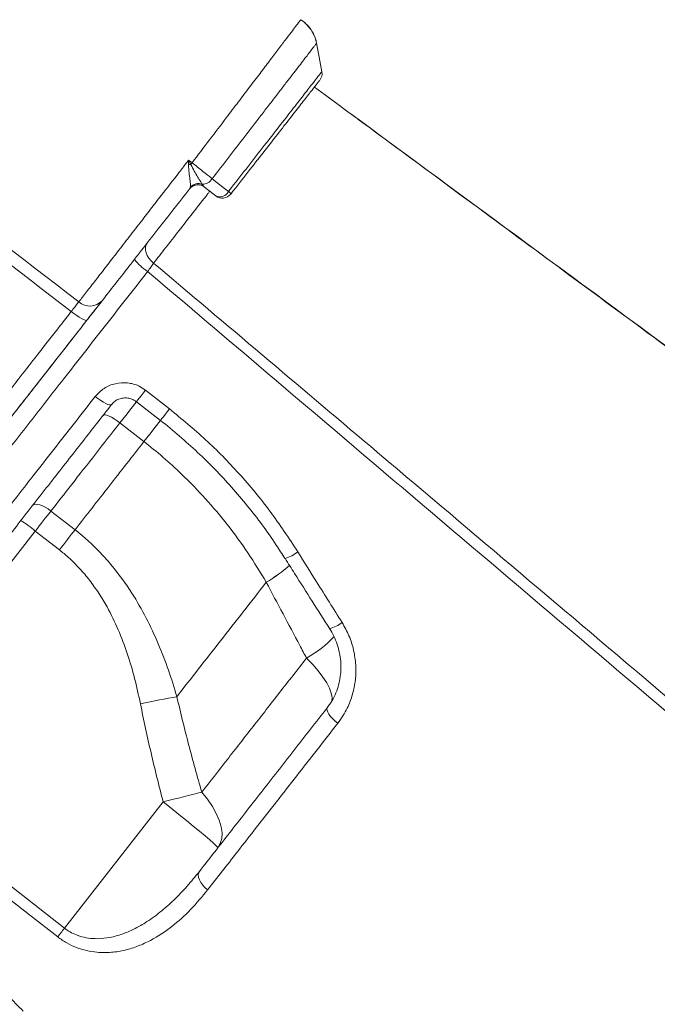
# Model space of a CAD drawing. Units: millimetres. Extents: x -11863 to 17574, y -4057 to 6176.
# Drawn here: x 4249 to 4428, y 3769 to 4045 of the extents above; entities that cross this region are included whole.
import ezdxf

# ---------------------------------------------------------------- set-up
doc = ezdxf.new("R2010")
doc.units = ezdxf.units.MM

msp = doc.modelspace()

# ---------------------------------------------------------------- linework, layer by layer
at = {"color": 7, "linetype": 'Continuous', "lineweight": 15}
for p, q in [((4296.54, 3998.12), (4296.68, 3998.48)), ((4300.04, 3999.34), (4300.39, 3998.84)), ((4300.39, 3998.84), (4300.68, 3998.54)), ((4284.12, 3941.6), (4290.86, 3936.34)), ((4276.97, 3932.46), (4283.71, 3927.19)), ((4264.38, 3902.45), (4257.64, 3907.72)), ((4202.31, 3836.89), (4253.25, 3902.1)), ((4253.25, 3902.1), (4259.99, 3896.84)), ((4317.99, 3887.74), (4317.99, 3887.74)), ((4202.31, 3836.89), (4261.44, 3790.75)), ((4289.08, 3826.14), (4261.44, 3790.75))]:
    msp.add_line(p, q, dxfattribs=at)
at = {"color": 7, "linetype": 'Continuous', "lineweight": 15, "flags": 128}
for points in [[(4333.59, 4030.85), (4332.83, 4034.94), (4332.07, 4039.03)], [(4296.22, 4006.11), (4296.73, 4005.71), (4297.2, 4005.34)], [(4302.83, 4000.88), (4306.28, 3998.19), (4307.4, 3997.32)], [(4303.83, 3996.07), (4301.55, 3997.86), (4300.68, 3998.54)], [(4286.41, 3977.22), (4285.7, 3977.87), (4285.1, 3978.59), (4284.62, 3979.35), (4284.29, 3980.13), (4284.12, 3980.89), (4284.11, 3981.61), (4284.27, 3982.26), (4284.59, 3982.81)], [(4263.31, 3963.65), (4264.09, 3963.07), (4264.85, 3962.53), (4265.57, 3962.06), (4266.23, 3961.67), (4266.79, 3961.39), (4267.23, 3961.21), (4267.54, 3961.15), (4267.71, 3961.22)], [(4270.02, 3939.8), (4270.8, 3939.22), (4271.58, 3938.69), (4272.32, 3938.23), (4273, 3937.87), (4273.59, 3937.62), (4274.07, 3937.48), (4274.41, 3937.46), (4274.62, 3937.57)], [(4281.59, 3938.37), (4286.31, 3934.68), (4288.33, 3933.11)], [(4272.23, 3934.51), (4272.46, 3934.65), (4272.84, 3934.67), (4273.34, 3934.56), (4273.95, 3934.33), (4274.65, 3934), (4275.4, 3933.56), (4276.19, 3933.04), (4276.97, 3932.46)], [(4252.5, 3909.25), (4252.81, 3909.49), (4253.26, 3909.61), (4253.83, 3909.59), (4254.5, 3909.44), (4255.25, 3909.17), (4256.04, 3908.78), (4256.85, 3908.29), (4257.64, 3907.72)], [(4253.25, 3902.1), (4253.82, 3902.82), (4254.38, 3903.54), (4254.94, 3904.26), (4255.49, 3904.97), (4256.04, 3905.67), (4256.58, 3906.36), (4257.12, 3907.04), (4257.64, 3907.72)], [(4264.38, 3902.45), (4263.85, 3901.78), (4263.32, 3901.1), (4262.78, 3900.4), (4262.23, 3899.7), (4261.68, 3898.99), (4261.12, 3898.28), (4260.56, 3897.56), (4259.99, 3896.84)], [(4292.92, 3855.66), (4291.76, 3855.44), (4290.56, 3855.22), (4289.31, 3854.98), (4288.03, 3854.73), (4286.73, 3854.48), (4285.4, 3854.22), (4284.06, 3853.96), (4282.7, 3853.69)], [(4335.08, 3852.53), (4334.97, 3852.23), (4335.01, 3851.82), (4335.2, 3851.31), (4335.54, 3850.74), (4336.02, 3850.12), (4336.61, 3849.47), (4337.29, 3848.82), (4338.04, 3848.19)], [(4259.53, 3788.31), (4251.64, 3794.46), (4220.11, 3819.07), (4200.4, 3834.45)], [(4299.89, 3828.87), (4298.68, 3828.57), (4297.42, 3828.26), (4296.11, 3827.93), (4294.76, 3827.59), (4293.37, 3827.24), (4291.95, 3826.88), (4290.52, 3826.51), (4289.08, 3826.14)], [(4304.41, 3813.27), (4305.11, 3814.47), (4305.5, 3815.86), (4305.59, 3817.44), (4305.36, 3819.16), (4304.83, 3821.01), (4303.99, 3822.93), (4302.88, 3824.91), (4301.5, 3826.9), (4299.89, 3828.87)], [(4304.41, 3813.27), (4304.31, 3813.48), (4303.89, 3813.93), (4303.16, 3814.61), (4302.14, 3815.53), (4300.84, 3816.64), (4299.3, 3817.94), (4297.53, 3819.39), (4295.59, 3820.97), (4293.5, 3822.65), (4291.32, 3824.38), (4289.08, 3826.14)], [(4299.23, 3806.65), (4298.99, 3806.18), (4298.91, 3805.62), (4299, 3804.97), (4299.24, 3804.28), (4299.63, 3803.55), (4300.17, 3802.83), (4300.81, 3802.13), (4301.55, 3801.49)], [(4261.44, 3790.75), (4261.17, 3790.42), (4260.92, 3790.09), (4260.66, 3789.77), (4260.42, 3789.45), (4260.18, 3789.14), (4259.95, 3788.85), (4259.73, 3788.57), (4259.53, 3788.31)]]:
    msp.add_lwpolyline(points, dxfattribs=at)
at = {"color": 8, "linetype": 'Continuous', "lineweight": 15, "flags": 128}
for points in [[(4284.12, 3941.6), (4283.48, 3940.78), (4282.9, 3940.03), (4282.4, 3939.39), (4282, 3938.89), (4281.73, 3938.55), (4281.6, 3938.38), (4281.59, 3938.37)], [(4276.97, 3932.46), (4278.58, 3934.51), (4280.09, 3936.45), (4281.48, 3938.23), (4281.65, 3938.45)], [(4290.86, 3936.34), (4290.22, 3935.52), (4289.64, 3934.77), (4289.14, 3934.13), (4288.74, 3933.63), (4288.47, 3933.29), (4288.34, 3933.12), (4288.33, 3933.11)], [(4288.4, 3933.19), (4288.22, 3932.97), (4286.83, 3931.19), (4285.31, 3929.25), (4283.71, 3927.19)], [(4288.4, 3933.19), (4288.22, 3932.97), (4286.83, 3931.19), (4285.31, 3929.25), (4283.71, 3927.19)], [(4329.27, 3866.47), (4331.01, 3864.67), (4332.55, 3862.89), (4333.86, 3861.16), (4334.92, 3859.53), (4335.71, 3858.01), (4336.21, 3856.64), (4336.42, 3855.43), (4336.33, 3854.43), (4336.22, 3854.1)]]:
    msp.add_lwpolyline(points, dxfattribs=at)
at = {"color": 7, "linetype": 'Continuous', "lineweight": 15}
for centre, radius, start, end in [((4330.63, 4030.38), 3, 321.9955, 8.8144), ((4305.78, 3949.68), 55.94, 99.1821, 99.889), ((4366.56, 3950.88), 88.19, 141.8561, 142.2232), ((4300.04, 4002.63), 3.3, 270.02, 327.8503), ((4298.83, 3996.17), 3, 52, 142), ((4298.88, 3996.27), 2.98, 59.5262, 141.7402), ((4299, 3996.41), 3.11, 70.3219, 138.0743), ((4304.97, 3998.55), 2.73, 245.2842, 333.0344), ((4305.68, 3998.44), 3, 232, 322), ((4306.31, 3995.71), 1.94, 26.8885, 55.6911), ((4293, 3987.47), 15.06, 217.5317, 236.7386), ((4268.56, 3969.85), 4.66, 228.2388, 317.0567), ((4230.14, 3874.54), 35.97, 50.0118, 57.9867)]:
    msp.add_arc(centre, radius, start, end, dxfattribs=at)
at = {"color": 8, "linetype": 'Continuous', "lineweight": 15}
for centre, radius, start, end in [((4320.67, 3903.9), 9.8, 285.2649, 308.9606), ((4293.79, 3928.09), 47.05, 300.9567, 310.9027), ((4293.78, 3928.1), 47.06, 300.9572, 310.9017), ((4332.36, 3885.91), 11.7, 286.8751, 306.0433), ((4311.83, 3896.86), 35.04, 299.8549, 315.8421)]:
    msp.add_arc(centre, radius, start, end, dxfattribs=at)
at = {"color": 7, "linetype": 'Continuous', "lineweight": 15}
for points, knots in [([(3983.24, 4182.64), (3988.03, 4179.15), (3997.62, 4172.15), (4011.66, 4161.2), (4035.11, 4143.03), (4119.85, 4078.26), (4199.71, 4016.89), (4265.46, 3966.37)], [0, 0, 0, 0, 0.050058, 0.100129, 0.1502, 0.300411, 1, 1, 1, 1]), ([(4263.31, 3963.65), (4233.53, 3986.53), (4172.65, 4033.28), (4096.16, 4091.9), (4034.08, 4139.8), (4001.17, 4165.44), (3983.31, 4178.47), (3981.3, 4179.95)], [0, 0, 0, 0, 0.31698, 0.647934, 0.813414, 0.978889, 1, 1, 1, 1]), ([(4332.04, 4038.86), (4332, 4039.12), (4331.87, 4039.91), (4331.37, 4041.19), (4330.58, 4042.64), (4329.52, 4043.94), (4328.51, 4044.89), (4327.82, 4045.3), (4327.6, 4045.42)], [0, 0, 0, 0, 0.097758, 0.295894, 0.498359, 0.703185, 0.909157, 1, 1, 1, 1]), ([(4332.08, 4038.87), (4332.06, 4039.01), (4331.97, 4039.69), (4331.55, 4040.86), (4330.82, 4042.33), (4329.82, 4043.67), (4328.75, 4044.75), (4327.95, 4045.25), (4327.63, 4045.46)], [0, 0, 0, 0, 0.052815, 0.249062, 0.450218, 0.654124, 0.859397, 1, 1, 1, 1]), ([(4332.9, 4028.41), (4332.91, 4028.42), (4332.92, 4028.44), (4332.07, 4027.34), (4330.47, 4025.3), (4328.12, 4022.3), (4325.17, 4018.52), (4321.64, 4013.99), (4317.7, 4008.95), (4313.38, 4003.42), (4310.11, 3999.24), (4308.31, 3996.93), (4308.04, 3996.59)], [0, 0, 0, 0, 0.073007, 0.185088, 0.300433, 0.412449, 0.527736, 0.639411, 0.754337, 0.865698, 0.980296, 1, 1, 1, 1]), ([(4736.21, 3728.44), (4668.18, 3778.54), (4533.27, 3877.92), (4398.36, 3977.32), (4331.48, 4026.6)], [0, 0, 0, 0, 0.504225, 1, 1, 1, 1]), ([(4736.33, 3728.34), (4726.55, 3735.54), (4706.34, 3750.41), (4675.99, 3772.75), (4645.55, 3795.16), (4615.92, 3816.97), (4587.28, 3838.06), (4559.6, 3858.44), (4532.89, 3878.12), (4506.96, 3897.22), (4480.3, 3916.86), (4453.03, 3936.96), (4425.24, 3957.44), (4398.57, 3977.1), (4373.02, 3995.94), (4350.78, 4012.35), (4337.06, 4022.47), (4331.48, 4026.59)], [0, 0, 0, 0, 0.07247, 0.149658, 0.224833, 0.297996, 0.369147, 0.437068, 0.503049, 0.567088, 0.629186, 0.700581, 0.769226, 0.835119, 0.898262, 0.958653, 1, 1, 1, 1]), ([(4265.46, 3966.37), (4266.15, 3967.26), (4267.54, 3969.05), (4270.04, 3972.28), (4272.81, 3975.85), (4275.86, 3979.79), (4279.14, 3984.02), (4282.39, 3988.22), (4285.55, 3992.3), (4289.21, 3997.03), (4292.14, 4000.82), (4294.69, 4004.13), (4295.57, 4005.26), (4296.22, 4006.11)], [0, 0, 0, 0, 0.103, 0.206324, 0.309321, 0.41237, 0.515751, 0.6188, 0.703523, 0.788246, 0.9276, 0.945505, 1, 1, 1, 1]), ([(4296.17, 4004.78), (4296.19, 4005.22), (4296.21, 4005.66), (4296.22, 4006.11), (4296.22, 4006.11)], [0, 0, 0, 0, 0.9883025, 1, 1, 1, 1]), ([(4296.22, 4006.11), (4296.23, 4006.11), (4296.44, 4005.7), (4296.65, 4005.3), (4296.85, 4004.9)], [0, 0, 0, 0, 0.013277, 1, 1, 1, 1]), ([(4296.68, 3998.48), (4296.7, 3998.69), (4296.75, 3999.23), (4296.63, 4000.63), (4296.32, 4002.58), (4296.22, 4004.02), (4296.17, 4004.78)], [0, 0, 0, 0, 0.1630173, 0.4437581, 0.7070649, 1, 1, 1, 1]), ([(4296.85, 4004.9), (4297.17, 4004.26), (4297.79, 4003.02), (4298.81, 4001.34), (4299.58, 4000.07), (4299.91, 3999.54), (4300.04, 3999.34)], [0, 0, 0, 0, 0.266633, 0.526046, 0.819204, 1, 1, 1, 1]), ([(4297.2, 4005.34), (4297.71, 4004.95), (4298.75, 4004.14), (4300.6, 4002.67), (4301.97, 4001.58), (4302.72, 4000.97), (4302.83, 4000.88)], [0, 0, 0, 0, 0.245397, 0.500594, 0.926529, 1, 1, 1, 1]), ([(4296.54, 3998.12), (4295.05, 3996.2), (4292.02, 3992.33), (4287.45, 3986.48), (4283.71, 3981.69), (4280.8, 3977.96), (4278.05, 3974.44), (4275.57, 3971.27), (4273.4, 3968.5), (4272.45, 3967.28), (4271.98, 3966.67)], [0, 0, 0, 0, 0.151936, 0.307349, 0.477959, 0.565831, 0.653703, 0.824301, 0.912151, 1, 1, 1, 1]), ([(4284.74, 3974.88), (4285.05, 3975.3), (4285.66, 3976.16), (4286.16, 3976.86), (4286.41, 3977.22)], [0, 0, 0, 0, 0.4998649, 1, 1, 1, 1]), ([(4286.41, 3977.22), (4306.69, 3960.07), (4353.33, 3920.65), (4417.68, 3866.21), (4497.21, 3798.91), (4579.17, 3729.54), (4643.4, 3675.16), (4672.18, 3650.79)], [0, 0, 0, 0, 0.157655, 0.362522, 0.500387, 0.776118, 1, 1, 1, 1]), ([(4670.16, 3647.96), (4641.61, 3672.15), (4553.43, 3746.88), (4436.03, 3846.44), (4336.12, 3931.24), (4295.82, 3965.47), (4284.74, 3974.88)], [0, 0, 0, 0, 0.222112, 0.686164, 0.913714, 1, 1, 1, 1]), ([(4263.31, 3963.65), (4263.65, 3964.08), (4264.33, 3964.93), (4265.04, 3965.84), (4265.35, 3966.23), (4265.46, 3966.37)], [0, 0, 0, 0, 0.392832, 0.785632, 1, 1, 1, 1]), ([(4271.98, 3966.67), (4271.76, 3966.4), (4271.15, 3965.61), (4269.73, 3963.79), (4268.38, 3962.07), (4267.71, 3961.22)], [0, 0, 0, 0, 0.214377, 0.607186, 1, 1, 1, 1]), ([(4267.93, 3961.49), (4268.42, 3962.13), (4269.69, 3963.75), (4270.98, 3965.39), (4271.76, 3966.4)], [0, 0, 0, 0, 0.390985, 1, 1, 1, 1]), ([(4116.27, 3776.14), (4116.33, 3776.21), (4116.44, 3776.35), (4117.31, 3777.44), (4118.71, 3779.2), (4120.72, 3781.71), (4123.32, 3784.97), (4126.47, 3788.91), (4130.14, 3793.49), (4134.29, 3798.7), (4139.01, 3804.63), (4144.32, 3811.34), (4150.21, 3818.8), (4156.42, 3826.71), (4162.91, 3834.99), (4169.61, 3843.56), (4176.73, 3852.68), (4184.27, 3862.35), (4192.21, 3872.53), (4200.4, 3883.02), (4208.8, 3893.78), (4217.37, 3904.77), (4226.25, 3916.14), (4235.41, 3927.88), (4244.82, 3939.95), (4253.13, 3950.6), (4259.31, 3958.52), (4262.3, 3962.35), (4263.31, 3963.65)], [0, 0, 0, 0, 0.040477, 0.080986, 0.121463, 0.163116, 0.204803, 0.246455, 0.286941, 0.327458, 0.367939, 0.409724, 0.451549, 0.493334, 0.531853, 0.570405, 0.608927, 0.648559, 0.688222, 0.727854, 0.766544, 0.805262, 0.843952, 0.883729, 0.923538, 0.963316, 0.987465, 1, 1, 1, 1]), ([(4123.34, 3776.43), (4123.42, 3776.52), (4123.57, 3776.72), (4124.8, 3778.3), (4126.75, 3780.79), (4129.47, 3784.27), (4132.93, 3788.71), (4137.16, 3794.11), (4142.11, 3800.46), (4147.77, 3807.69), (4154.08, 3815.77), (4161.02, 3824.66), (4168.59, 3834.35), (4176.76, 3844.8), (4185.46, 3855.94), (4194.66, 3867.71), (4204.29, 3880.04), (4214.36, 3892.93), (4224.81, 3906.3), (4235.59, 3920.1), (4246.63, 3934.23), (4257.27, 3947.85), (4264.29, 3956.83), (4267.5, 3960.94)], [0, 0, 0, 0, 0.047842, 0.095888, 0.14399, 0.192036, 0.239919, 0.287802, 0.335849, 0.383952, 0.431999, 0.479882, 0.527757, 0.575796, 0.62389, 0.671928, 0.719803, 0.767673, 0.815707, 0.863796, 0.91183, 0.959699, 1, 1, 1, 1]), ([(4267.71, 3961.22), (4264.79, 3957.47), (4258.11, 3948.92), (4247.82, 3935.76), (4236.91, 3921.79), (4226.25, 3908.14), (4215.89, 3894.89), (4205.91, 3882.11), (4196.34, 3869.86), (4187.2, 3858.17), (4178.52, 3847.06), (4170.37, 3836.62), (4163.1, 3827.31), (4156.68, 3819.1), (4151.03, 3811.86), (4145.87, 3805.26), (4141.22, 3799.31), (4137.1, 3794.03), (4133.28, 3789.14), (4129.9, 3784.83), (4127.1, 3781.24), (4125.1, 3778.68), (4123.83, 3777.06), (4123.67, 3776.85), (4123.59, 3776.75)], [0, 0, 0, 0, 0.036683, 0.083673, 0.130817, 0.178015, 0.225159, 0.272149, 0.318942, 0.365895, 0.412895, 0.459835, 0.506618, 0.547623, 0.588769, 0.629993, 0.671225, 0.71239, 0.753407, 0.802613, 0.851987, 0.901418, 0.950793, 1, 1, 1, 1]), ([(4270.02, 3939.8), (4270.81, 3940.63), (4272.39, 3942.28), (4275.64, 3943.6), (4279.08, 3943.83), (4282.03, 3943.03), (4283.54, 3942), (4284.12, 3941.6)], [0, 0, 0, 0, 0.219254, 0.437728, 0.654546, 0.868018, 1, 1, 1, 1]), ([(4200.52, 3850.85), (4203.12, 3854.17), (4208.32, 3860.83), (4216.52, 3871.32), (4225.04, 3882.23), (4233.93, 3893.6), (4243.13, 3905.38), (4251.34, 3915.89), (4260.28, 3927.33), (4266.15, 3934.84), (4270.02, 3939.8)], [0, 0, 0, 0, 0.125773, 0.251642, 0.377415, 0.50684, 0.636371, 0.765796, 0.845498, 1, 1, 1, 1]), ([(4274.62, 3937.57), (4271.74, 3933.88), (4265.96, 3926.49), (4257.24, 3915.33), (4248.46, 3904.08), (4239.66, 3892.83), (4231, 3881.74), (4222.52, 3870.89), (4214.23, 3860.27), (4208.97, 3853.54), (4206.34, 3850.17)], [0, 0, 0, 0, 0.116947, 0.234207, 0.359981, 0.485851, 0.611624, 0.741048, 0.870577, 1, 1, 1, 1]), ([(4274.67, 3937.58), (4274.82, 3937.77), (4275.21, 3938.28), (4276.11, 3938.88), (4277.27, 3939.34), (4278.52, 3939.48), (4279.75, 3939.32), (4280.8, 3938.94), (4281.35, 3938.51), (4281.58, 3938.34)], [0, 0, 0, 0, 0.097445, 0.262887, 0.42624, 0.586983, 0.74148, 0.895212, 1, 1, 1, 1]), ([(4290.86, 3936.34), (4294.29, 3933.52), (4301.16, 3927.88), (4310.56, 3918.21), (4319.28, 3907.75), (4324.32, 3900.1), (4326.83, 3896.28)], [0, 0, 0, 0, 0.245949, 0.491902, 0.745948, 1, 1, 1, 1]), ([(4257.64, 3907.72), (4259.54, 3910.15), (4263.64, 3915.4), (4270.09, 3923.65), (4274.67, 3929.52), (4276.97, 3932.46)], [0, 0, 0, 0, 0.300877, 0.650027, 1, 1, 1, 1]), ([(4288.33, 3933.1), (4288.34, 3933.09), (4290.17, 3931.72), (4293.67, 3928.76), (4298.79, 3924.21), (4303.66, 3919.42), (4308.3, 3914.43), (4312.71, 3909.23), (4316.89, 3903.82), (4320.41, 3898.88), (4322.42, 3895.68), (4323.22, 3894.42)], [0, 0, 0, 0, 0.000699, 0.131126, 0.262024, 0.392744, 0.522627, 0.652309, 0.782887, 0.914404, 1, 1, 1, 1]), ([(4283.71, 3927.19), (4280.44, 3923.01), (4273.88, 3914.61), (4267.55, 3906.51), (4264.38, 3902.45)], [0, 0, 0, 0, 0.498799, 1, 1, 1, 1]), ([(4283.71, 3927.19), (4285.52, 3925.74), (4289.14, 3922.82), (4294.94, 3917.49), (4301.03, 3911.22), (4307.24, 3903.83), (4312.98, 3896.01), (4316.32, 3890.5), (4317.99, 3887.74)], [0, 0, 0, 0, 0.131239, 0.262974, 0.44476, 0.626556, 0.813269, 1, 1, 1, 1]), ([(4292.92, 3855.66), (4292.16, 3858.16), (4290.64, 3863.17), (4287.78, 3870.55), (4284.42, 3877.77), (4280.11, 3885.29), (4275.59, 3891.52), (4271.1, 3896.49), (4267.72, 3899.75), (4265.39, 3901.63), (4264.38, 3902.45)], [0, 0, 0, 0, 0.140982, 0.281937, 0.425625, 0.569263, 0.74782, 0.838877, 0.929924, 1, 1, 1, 1]), ([(4259.99, 3896.84), (4260.87, 3896.12), (4262.86, 3894.49), (4265.71, 3891.64), (4268.54, 3888.29), (4271.1, 3884.68), (4273.85, 3880.09), (4276.57, 3874.48), (4279.1, 3867.76), (4281.17, 3860.82), (4282.19, 3856.07), (4282.7, 3853.69)], [0, 0, 0, 0, 0.067971, 0.155081, 0.242203, 0.331852, 0.421518, 0.564215, 0.706989, 0.853477, 1, 1, 1, 1]), ([(4326.83, 3896.28), (4328.59, 3893.46), (4332.72, 3886.84), (4336.86, 3880.24), (4339.24, 3876.45)], [0, 0, 0, 0, 0.426138, 1, 1, 1, 1]), ([(4323.26, 3894.45), (4324.15, 3893.03), (4328.3, 3886.44), (4332.48, 3879.87), (4335.76, 3874.72)], [0, 0, 0, 0, 0.214534, 1, 1, 1, 1]), ([(4292.92, 3855.66), (4294.94, 3858.24), (4298.97, 3863.39), (4305.19, 3871.35), (4311.52, 3879.46), (4315.83, 3884.98), (4317.99, 3887.74)], [0, 0, 0, 0, 0.249026, 0.49805, 0.749024, 1, 1, 1, 1]), ([(4317.99, 3887.74), (4321.12, 3881.84), (4324.87, 3874.76), (4328.64, 3867.66), (4329.27, 3866.47)], [0, 0, 0, 0, 0.832447, 1, 1, 1, 1]), ([(4339.24, 3876.45), (4339.93, 3875.22), (4341.31, 3872.76), (4342.57, 3868.72), (4343.17, 3864.57), (4343.07, 3860.38), (4342.26, 3856.3), (4340.72, 3852.1), (4339, 3849.58), (4338.04, 3848.19)], [0, 0, 0, 0, 0.137161, 0.274332, 0.412255, 0.55019, 0.689146, 0.828108, 1, 1, 1, 1]), ([(4335.73, 3874.69), (4335.84, 3874.54), (4336.42, 3873.72), (4337.21, 3872.05), (4338.1, 3869.75), (4338.67, 3867.35), (4338.94, 3864.91), (4338.92, 3862.48), (4338.59, 3860.1), (4337.97, 3857.8), (4337.06, 3855.61), (4336.08, 3853.84), (4335.33, 3852.9), (4335.05, 3852.56)], [0, 0, 0, 0, 0.022302, 0.123445, 0.22551, 0.326912, 0.429071, 0.531746, 0.633332, 0.735974, 0.838887, 0.942089, 1, 1, 1, 1]), ([(4329.27, 3866.47), (4326.75, 3863.24), (4321.69, 3856.76), (4314.27, 3847.26), (4306.97, 3837.92), (4302.25, 3831.88), (4299.89, 3828.87)], [0, 0, 0, 0, 0.248692, 0.497383, 0.748691, 1, 1, 1, 1]), ([(4299.89, 3828.87), (4298.64, 3833.31), (4296.14, 3842.19), (4294, 3851.17), (4292.92, 3855.66)], [0, 0, 0, 0, 0.499831, 1, 1, 1, 1]), ([(4282.7, 3853.69), (4283.67, 3849.08), (4285.6, 3839.85), (4287.92, 3830.71), (4289.08, 3826.14)], [0, 0, 0, 0, 0.499787, 1, 1, 1, 1]), ([(4299.23, 3806.65), (4302.06, 3810.26), (4307.7, 3817.48), (4316.56, 3828.82), (4325.66, 3840.48), (4331.94, 3848.51), (4335.08, 3852.53)], [0, 0, 0, 0, 0.248335, 0.496666, 0.748333, 1, 1, 1, 1]), ([(4338.04, 3848.19), (4336.1, 3845.71), (4332.23, 3840.75), (4326.5, 3833.43), (4320.85, 3826.19), (4315.28, 3819.06), (4308.79, 3810.76), (4304.29, 3804.99), (4301.55, 3801.49)], [0, 0, 0, 0, 0.152279, 0.304653, 0.457027, 0.610159, 0.763292, 1, 1, 1, 1]), ([(4261.44, 3790.75), (4261.95, 3790.38), (4263, 3789.63), (4264.48, 3788.94), (4266.19, 3788.33), (4268.17, 3787.9), (4271.02, 3787.73), (4274.23, 3788.08), (4277.65, 3789.03), (4280.93, 3790.44), (4284.49, 3792.45), (4288.25, 3795.15), (4292.15, 3798.61), (4295.83, 3802.44), (4298.1, 3805.25), (4299.23, 3806.65)], [0, 0, 0, 0, 0.037828, 0.076817, 0.097549, 0.148981, 0.202006, 0.279939, 0.359981, 0.440989, 0.522822, 0.640515, 0.758278, 0.879127, 1, 1, 1, 1]), ([(4301.55, 3801.49), (4300, 3799.61), (4296.9, 3795.86), (4291.59, 3791.06), (4286.58, 3787.75), (4282.15, 3785.7), (4278.5, 3784.53), (4274.63, 3783.88), (4270.96, 3783.87), (4267.64, 3784.39), (4264.78, 3785.26), (4262.01, 3786.54), (4260.35, 3787.72), (4259.53, 3788.31)], [0, 0, 0, 0, 0.152736, 0.30577, 0.457976, 0.538551, 0.619072, 0.699986, 0.78075, 0.836605, 0.892394, 0.946217, 1, 1, 1, 1]), ([(4231.74, 3785.19), (4231.87, 3785.08), (4235.09, 3782.19), (4241.28, 3776.37), (4247.01, 3770.42), (4249.88, 3767.44)], [0, 0, 0, 0, 0.019896, 0.509, 1, 1, 1, 1])]:
    msp.add_open_spline(points, degree=3, knots=knots, dxfattribs=at)
at = {"color": 8, "linetype": 'Continuous', "lineweight": 15}
for points, knots in [([(4297.2, 4005.34), (4298.83, 4007.49), (4302.1, 4011.78), (4306.42, 4017.48), (4310.16, 4022.41), (4313.34, 4026.6), (4316.28, 4030.48), (4318.95, 4034), (4321.31, 4037.12), (4323.34, 4039.8), (4325, 4042), (4326.29, 4043.69), (4327.16, 4044.84), (4327.61, 4045.44), (4327.6, 4045.43), (4327.6, 4045.42)], [0, 0, 0, 0, 0.099581, 0.199165, 0.274188, 0.349454, 0.42448, 0.499647, 0.575056, 0.650225, 0.725548, 0.801112, 0.876434, 0.951686, 1, 1, 1, 1]), ([(4332.09, 4038.86), (4332.09, 4038.87), (4332.13, 4038.92), (4331.98, 4038.72), (4331.62, 4038.25), (4331.01, 4037.47), (4330.2, 4036.41), (4329.16, 4035.07), (4327.92, 4033.45), (4326.49, 4031.59), (4324.88, 4029.5), (4323.07, 4027.15), (4321.11, 4024.6), (4319.01, 4021.88), (4316.79, 4019), (4314.44, 4015.93), (4311.37, 4011.95), (4307.51, 4006.94), (4304.4, 4002.91), (4302.83, 4000.88)], [0, 0, 0, 0, 0.009085, 0.066593, 0.124101, 0.18, 0.2359, 0.293443, 0.350984, 0.406725, 0.462466, 0.519841, 0.577215, 0.632772, 0.688327, 0.745509, 0.802691, 0.900253, 1, 1, 1, 1]), ([(4307.4, 3997.32), (4307.68, 3997.67), (4309.53, 4000.04), (4312.96, 4004.44), (4317.44, 4010.2), (4321.62, 4015.57), (4325.3, 4020.3), (4328.44, 4024.32), (4330.89, 4027.47), (4332.6, 4029.66), (4333.5, 4030.82), (4333.49, 4030.81), (4333.49, 4030.81)], [0, 0, 0, 0, 0.019705, 0.131099, 0.245735, 0.357483, 0.472491, 0.584606, 0.699994, 0.81218, 0.927635, 1, 1, 1, 1]), ([(4302.16, 3997.38), (4301.98, 3997.16), (4300.39, 3995.13), (4297.45, 3991.35), (4293.44, 3986.22), (4289.68, 3981.41), (4287.49, 3978.6), (4286.41, 3977.22)], [0, 0, 0, 0, 0.031002, 0.276139, 0.514564, 0.759921, 1, 1, 1, 1]), ([(4284.74, 3974.88), (4280.79, 3969.82), (4272.88, 3959.69), (4261.87, 3945.61), (4251.72, 3932.62), (4242.44, 3920.74), (4233.25, 3908.97), (4224.18, 3897.36), (4215.26, 3885.96), (4206.71, 3875.01), (4198.53, 3864.53), (4190.73, 3854.56), (4183.2, 3844.92), (4175.97, 3835.66), (4169.07, 3826.83), (4162.65, 3818.62), (4156.73, 3811.04), (4151.3, 3804.09), (4146.28, 3797.67), (4141.7, 3791.8), (4137.59, 3786.54), (4134.04, 3782), (4131.05, 3778.17), (4128.6, 3775.04), (4126.65, 3772.55), (4125.26, 3770.76), (4124.37, 3769.62), (4124.26, 3769.48), (4124.2, 3769.41)], [0, 0, 0, 0, 0.045671, 0.091553, 0.128849, 0.166174, 0.20347, 0.241849, 0.280259, 0.318639, 0.355938, 0.393267, 0.430566, 0.468949, 0.507364, 0.545747, 0.583053, 0.620388, 0.657695, 0.696085, 0.734506, 0.772896, 0.810202, 0.847536, 0.884842, 0.923231, 0.961652, 1, 1, 1, 1])]:
    msp.add_open_spline(points, degree=3, knots=knots, dxfattribs=at)

doc.saveas('drawing.dxf')
